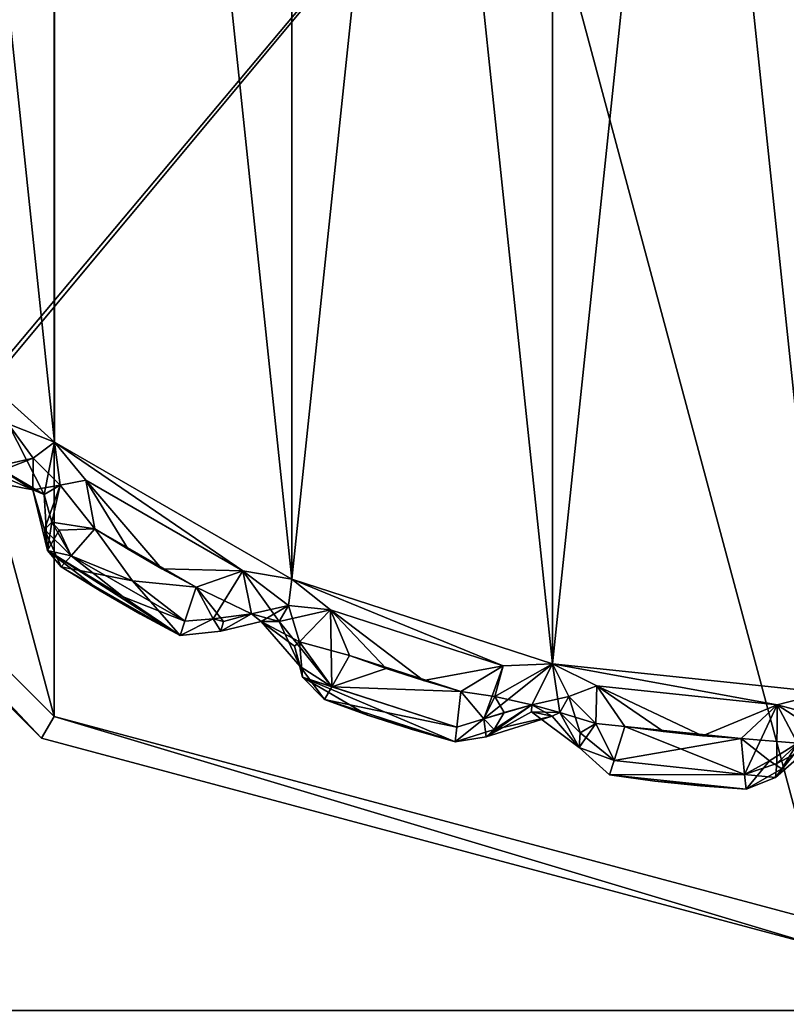
# Model space of a CAD drawing. Extents: x 0 to 74.5, y -27 to 0.
# Drawn here: x 72.7 to 73, y -26.1 to -25.8 of the extents above; entities that cross this region are included whole.
import ezdxf

# ---------------------------------------------------------------- set-up
doc = ezdxf.new("R2010")
doc.units = 0
doc.header["$LTSCALE"] = 2
for name, color, linetype in [('AFUCH-3-ARFB', 5, 'Continuous'), ('AFUCH-3-GDPL', 19, 'Continuous'), ('AFUCH-3-GDPL2', 19, 'Continuous'), ('AFUCH-3-LGPT', 4, 'Continuous')]:
    doc.layers.add(name, color=color, linetype=linetype)

msp = doc.modelspace()

# ---------------------------------------------------------------- meshes
at = {"layer": 'AFUCH-3-ARFB'}
mesh = msp.add_polyface(dxfattribs=at)
corners = [(71.00022, -0.00002, 8.0053), (71.00022, -0.00002, 25.50531), (74.50022, -0.00002, 8.0053), (74.50022, -0.00002, 25.50531), (71.00022, -27.00003, 8.0053), (74.50022, -27.00003, 8.0053), (71.00022, -27.00003, 25.50531), (74.50022, -27.00003, 25.50531)]
mesh.append_faces([[corners[k] for k in face] for face in [(0, 1, 2, 2), (4, 0, 5, 5), (6, 4, 7, 7), (1, 6, 3, 3), (6, 1, 4, 4), (3, 7, 2, 2)]], dxfattribs={"vtx1": -1})
mesh.append_faces([[corners[k] for k in face] for face in [(1, 3, 2, 2), (0, 2, 5, 5), (4, 5, 7, 7), (6, 7, 3, 3), (1, 0, 4, 4), (7, 5, 2, 2)]], dxfattribs={"vtx3": -1})
at = {"layer": 'AFUCH-3-GDPL'}
mesh = msp.add_polyface(dxfattribs=at)
corners = [(72.22522, -26.15003, 0.22355), (72.24197, -24.85003, 0.16105), (72.24197, -26.15003, 0.16105), (72.22522, -24.85003, 0.22355), (72.35022, -26.15003, 0.09855), (72.35022, -24.85003, 0.09855), (73.65022, -26.15003, 0.09855), (73.65022, -24.85003, 0.09855), (72.28772, -26.15003, 0.11529), (72.28772, -24.85003, 0.11529), (72.30603, -24.80584, 0.11529), (72.35022, -24.78753, 0.11529), (72.23973, -24.82793, 0.16942), (72.28772, -24.74178, 0.22355), (72.35022, -24.72503, 0.22355), (72.32812, -24.73955, 0.16942), (72.27367, -24.77348, 0.16105), (72.24197, -24.78753, 0.22355), (72.35022, -24.74178, 0.16105), (73.65022, -24.78753, 0.11529), (73.65022, -24.74178, 0.16105), (73.65022, -24.72503, 0.22355), (73.69441, -24.80584, 0.11529), (73.71272, -24.85003, 0.11529), (73.67232, -24.73955, 0.16942), (73.75847, -24.78753, 0.22355), (73.77522, -24.85003, 0.22355), (73.76071, -24.82793, 0.16942), (73.72677, -24.77348, 0.16105), (73.71272, -24.74178, 0.22355), (73.75847, -24.85003, 0.16105), (73.77522, -26.15003, 0.22355), (73.75847, -26.15003, 0.16105), (73.71272, -26.15003, 0.11529), (73.77522, -24.85003, 0.42855), (73.77522, -26.15003, 0.42855), (73.65022, -24.72503, 0.42855), (73.71272, -24.74178, 0.42855), (73.75847, -24.78753, 0.42855), (72.35022, -24.72503, 0.42855), (72.35022, -26.27503, 0.42855), (72.28772, -24.74178, 0.42855), (72.22522, -24.85003, 0.42855), (72.24197, -24.78753, 0.42855), (72.22522, -26.15003, 0.42855), (72.24197, -26.21253, 0.42855), (72.28772, -26.25829, 0.42855), (73.65022, -26.27503, 0.42855), (73.71272, -26.25829, 0.42855), (73.75847, -26.21253, 0.42855), (73.75847, -26.21253, 0.22355), (73.71272, -26.25829, 0.22355), (73.65022, -26.27503, 0.22355), (73.70435, -26.26052, 0.20145), (73.71272, -26.22658, 0.147), (73.75847, -26.19423, 0.17935), (73.65022, -26.21253, 0.11529), (73.65022, -26.25829, 0.16105), (73.70435, -26.17213, 0.11306), (72.35022, -26.27503, 0.22355), (72.35022, -26.25829, 0.16105), (72.35022, -26.21253, 0.11529), (72.28772, -26.25829, 0.22355), (72.24197, -26.21253, 0.22355), (72.32812, -26.26052, 0.16942), (72.27367, -26.22658, 0.16105), (72.30603, -26.19423, 0.11529), (72.23973, -26.17213, 0.16942)]
mesh.append_faces([[corners[k] for k in face] for face in [(5, 10, 11, 11), (5, 9, 10, 10), (13, 14, 15, 15), (13, 15, 16, 16), (13, 16, 17, 17), (3, 17, 12, 12), (12, 17, 16, 16), (12, 16, 1, 1), (11, 10, 15, 15), (11, 15, 18, 18), (10, 16, 15, 15), (7, 22, 23, 23), (7, 19, 22, 22), (25, 26, 27, 27), (25, 27, 28, 28), (25, 28, 29, 29), (21, 29, 24, 24), (24, 29, 28, 28), (24, 28, 20, 20), (23, 22, 27, 27), (23, 27, 30, 30), (22, 28, 27, 27), (51, 53, 54, 54), (56, 54, 57, 57), (54, 56, 58, 58), (54, 58, 55, 55), (56, 6, 58, 58), (31, 55, 32, 32), (31, 50, 55, 55), (52, 57, 53, 53), (32, 55, 58, 58), (32, 58, 33, 33), (57, 54, 53, 53), (60, 64, 65, 65), (63, 65, 62, 62), (65, 63, 67, 67), (65, 67, 66, 66), (63, 0, 67, 67), (4, 66, 8, 8), (4, 61, 66, 66), (59, 62, 64, 64), (8, 66, 67, 67), (8, 67, 2, 2), (62, 65, 64, 64)]])
mesh.append_faces([[corners[k] for k in face] for face in [(5, 8, 9, 9), (2, 9, 8, 8), (14, 18, 15, 15), (10, 1, 16, 16), (7, 11, 19, 19), (18, 19, 11, 11), (26, 30, 27, 27), (22, 20, 28, 28), (33, 30, 32, 32), (21, 37, 29, 29), (34, 25, 38, 38), (38, 29, 37, 37), (31, 49, 50, 50), (47, 51, 48, 48), (48, 50, 49, 49), (51, 52, 53, 53), (51, 55, 50, 50), (6, 33, 58, 58), (52, 60, 57, 57), (4, 56, 61, 61), (61, 57, 60, 60), (59, 46, 62, 62), (44, 63, 45, 45), (45, 62, 46, 46), (60, 59, 64, 64), (60, 66, 61, 61), (0, 2, 67, 67), (3, 43, 17, 17), (39, 13, 41, 41), (41, 17, 43, 43)]], dxfattribs={"vtx0": -1})
mesh.append_faces([[corners[k] for k in face] for face in [(39, 40, 36, 36), (41, 42, 39, 39), (48, 35, 47, 47), (59, 60, 52, 52)]], dxfattribs={"vtx0": -1, "vtx1": -1})
mesh.append_faces([[corners[k] for k in face] for face in [(47, 34, 36, 36), (40, 39, 44, 44)]], dxfattribs={"vtx0": -1, "vtx1": -1, "vtx3": -1})
mesh.append_faces([[corners[k] for k in face] for face in [(0, 1, 2, 2), (14, 20, 18, 18), (26, 32, 30, 30), (6, 23, 33, 33)]], dxfattribs={"vtx0": -1, "vtx3": -1})
mesh.append_faces([[corners[k] for k in face] for face in [(4, 5, 6, 6), (4, 8, 5, 5), (1, 9, 2, 2), (9, 1, 10, 10), (5, 11, 7, 7), (20, 19, 18, 18), (19, 20, 22, 22), (31, 32, 26, 26), (23, 30, 33, 33), (34, 35, 26, 26), (36, 37, 21, 21), (25, 29, 38, 38), (38, 37, 34, 34), (45, 46, 44, 44), (35, 49, 31, 31), (51, 50, 48, 48), (56, 57, 61, 61), (47, 40, 52, 52), (40, 46, 59, 59), (63, 62, 45, 45), (3, 0, 42, 42), (42, 43, 3, 3), (13, 17, 41, 41), (21, 14, 36, 36)]], dxfattribs={"vtx1": -1})
mesh.append_faces([[corners[k] for k in face] for face in [(0, 3, 1, 1), (14, 21, 20, 20), (37, 36, 34, 34), (42, 44, 39, 39), (46, 40, 44, 44), (40, 47, 36, 36), (35, 34, 47, 47), (47, 52, 51, 51)]], dxfattribs={"vtx1": -1, "vtx3": -1})
mesh.append_faces([[corners[k] for k in face] for face in [(5, 7, 6, 6), (3, 12, 1, 1), (21, 24, 20, 20), (6, 7, 23, 23), (35, 31, 26, 26), (34, 26, 25, 25), (41, 43, 42, 42), (48, 49, 35, 35), (51, 54, 55, 55), (4, 6, 56, 56), (40, 59, 52, 52), (44, 0, 63, 63), (60, 65, 66, 66), (0, 44, 42, 42), (39, 14, 13, 13), (14, 39, 36, 36)]], dxfattribs={"vtx3": -1})
mesh = msp.add_polyface(dxfattribs=at)
corners = [(73.53283, -25.19253, 0.3173), (73.53283, -25.80753, 0.3173), (73.30772, -24.96743, 0.3173), (73.61522, -25.50003, 0.3173), (73.00022, -24.88503, 0.3173), (73.00022, -26.11503, 0.3173), (72.69272, -24.96743, 0.3173), (73.30772, -26.03264, 0.3173), (72.38522, -25.50003, 0.3173), (72.46761, -25.19253, 0.3173), (72.46761, -25.80753, 0.3173), (72.69272, -26.03264, 0.3173), (73.54149, -25.81253, 0.3073), (73.62522, -25.50003, 0.3073), (73.00022, -26.12503, 0.3073), (73.31272, -26.0413, 0.3073), (72.45895, -25.81253, 0.3073), (72.68772, -26.0413, 0.3073), (72.45895, -25.18753, 0.3073), (72.37522, -25.50003, 0.3073), (73.00022, -24.87503, 0.3073), (72.68772, -24.95877, 0.3073), (73.54149, -25.18753, 0.3073), (73.31272, -24.95877, 0.3073), (73.54149, -25.81253, 0.09855), (73.62522, -25.50003, 0.09855), (73.00022, -26.12503, 0.09855), (73.31272, -26.0413, 0.09855), (72.45895, -25.81253, 0.09855), (72.68772, -26.0413, 0.09855), (72.45895, -25.18753, 0.09855), (72.37522, -25.50003, 0.09855), (73.00022, -24.87503, 0.09855), (72.68772, -24.95877, 0.09855), (73.54149, -25.18753, 0.09855), (73.31272, -24.95877, 0.09855)]
mesh.append_faces([[corners[k] for k in face] for face in [(24, 13, 25, 25), (13, 24, 12, 12), (26, 15, 27, 27), (15, 26, 14, 14), (28, 17, 29, 29), (17, 28, 16, 16), (30, 19, 31, 31), (19, 30, 18, 18), (32, 21, 33, 33), (21, 32, 20, 20), (34, 23, 35, 35), (23, 34, 22, 22), (25, 22, 34, 34), (35, 20, 32, 32), (33, 18, 30, 30), (31, 16, 28, 28), (29, 14, 26, 26), (27, 12, 24, 24)]], dxfattribs={"vtx0": -1})
mesh.append_faces([[corners[k] for k in face] for face in [(0, 1, 2, 2), (4, 5, 6, 6), (5, 4, 7, 7), (2, 7, 4, 4), (10, 9, 11, 11), (6, 11, 9, 9)]], dxfattribs={"vtx0": -1, "vtx1": -1})
mesh.append_faces([[corners[k] for k in face] for face in [(8, 9, 10, 10), (12, 1, 13, 13), (1, 12, 7, 7), (14, 5, 15, 15), (5, 14, 11, 11), (16, 10, 17, 17), (10, 16, 8, 8), (18, 9, 19, 19), (9, 18, 6, 6), (20, 4, 21, 21), (4, 20, 2, 2), (22, 0, 23, 23), (0, 22, 3, 3), (23, 2, 20, 20), (13, 3, 22, 22), (15, 7, 12, 12), (17, 11, 14, 14), (19, 8, 16, 16), (21, 6, 18, 18), (13, 22, 25, 25), (23, 20, 35, 35), (21, 18, 33, 33), (19, 16, 31, 31), (17, 14, 29, 29), (15, 12, 27, 27)]], dxfattribs={"vtx1": -1})
mesh.append_faces([[corners[k] for k in face] for face in [(1, 7, 2, 2), (5, 11, 6, 6)]], dxfattribs={"vtx1": -1, "vtx3": -1})
mesh.append_faces([[corners[k] for k in face] for face in [(0, 3, 1, 1), (1, 3, 13, 13), (5, 7, 15, 15), (10, 11, 17, 17), (9, 8, 19, 19), (4, 6, 21, 21), (0, 2, 23, 23)]], dxfattribs={"vtx3": -1})
at = {"layer": 'AFUCH-3-GDPL2'}
mesh = msp.add_polyface(dxfattribs=at)
corners = [(72.59512, -25.16097, 0.3173), (72.54729, -25.23853, 0.3173), (72.61155, -25.15008, 0.3173), (72.57546, -25.16257, 0.3173), (72.56595, -25.17489, 0.3173), (72.55257, -25.21953, 0.3173), (73.00022, -26.02303, 0.3173), (73.00022, -24.97703, 0.3173), (72.89148, -24.98846, 0.3173), (72.7875, -25.97782, 0.3173), (72.89148, -26.0116, 0.3173), (72.7875, -25.02225, 0.3173), (72.69281, -25.07692, 0.3173), (72.69281, -25.92315, 0.3173), (72.57546, -25.16257, 0.0053), (72.59512, -25.16097, 0.0053), (72.56595, -25.17489, 0.0053), (72.61155, -25.15008, 0.0053), (72.54729, -25.23853, 0.0053), (72.7875, -25.97782, 0.0053), (72.69281, -25.07692, 0.0053), (72.7875, -25.02225, 0.0053), (73.00022, -24.97703, 0.0053), (72.89148, -26.0116, 0.0053), (72.89148, -24.98846, 0.0053), (72.61155, -25.84999, 0.0053), (72.55257, -25.21953, 0.0053), (72.59695, -25.14919, 0.31462), (72.60775, -25.1384, 0.31462), (72.62067, -25.13259, 0.3173), (72.59352, -25.13953, 0.2973), (72.57727, -25.14251, 0.2973), (72.5822, -25.14583, 0.3073), (72.56576, -25.15203, 0.31143), (72.56179, -25.14763, 0.2973), (72.57727, -25.14251, 0.0253), (72.56179, -25.14763, 0.0253), (72.56575, -25.15203, 0.01117), (72.57645, -25.14833, 0.01117), (72.60775, -25.1384, 0.00798), (72.59695, -25.14919, 0.00798), (72.59329, -25.14285, 0.0153), (72.5822, -25.14583, 0.0153), (72.59352, -25.13953, 0.0253)]
mesh.append_faces([[corners[k] for k in face] for face in [(2, 27, 0, 0), (27, 2, 28, 28), (27, 3, 0, 0), (29, 28, 2, 2), (28, 30, 27, 27), (31, 32, 30, 30), (30, 32, 27, 27), (27, 32, 3, 3), (3, 32, 33, 33), (33, 32, 31, 31), (33, 31, 34, 34), (36, 35, 37, 37), (14, 37, 38, 38), (38, 37, 35, 35), (39, 17, 40, 40), (39, 40, 41, 41), (38, 35, 14, 14), (14, 35, 42, 42), (14, 42, 40, 40), (14, 40, 15, 15), (43, 41, 35, 35), (41, 40, 42, 42), (41, 42, 35, 35), (15, 40, 17, 17)]])
mesh.append_faces([[corners[k] for k in face] for face in [(0, 1, 2, 2), (3, 4, 0, 0)]], dxfattribs={"vtx0": -1, "vtx1": -1})
mesh.append_faces([[corners[k] for k in face] for face in [(0, 4, 5, 5), (6, 7, 8, 8), (9, 10, 8, 8), (9, 8, 11, 11), (9, 11, 12, 12), (2, 13, 12, 12), (19, 20, 21, 21), (22, 23, 24, 24), (21, 24, 23, 23), (17, 20, 25, 25), (15, 26, 16, 16)]], dxfattribs={"vtx0": -1, "vtx1": -1, "vtx3": -1})
mesh.append_faces([[corners[k] for k in face] for face in [(31, 35, 34, 34), (36, 34, 35, 35)]], dxfattribs={"vtx1": -1})
mesh.append_faces([[corners[k] for k in face] for face in [(14, 15, 16, 16), (15, 17, 18, 18)]], dxfattribs={"vtx1": -1, "vtx3": -1})
mesh = msp.add_polyface(dxfattribs=at)
corners = [(72.63067, -25.92411, 0.0253), (72.63067, -25.92411, 0.2973), (72.61709, -25.91188, 0.0253), (72.62067, -25.86748, 0.3173), (72.67446, -25.91591, 0.3173), (72.61156, -25.84999, 0.3173), (72.6202, -25.88719, 0.3173), (72.63147, -25.89794, 0.3173), (72.64304, -25.90836, 0.3173), (72.6549, -25.91844, 0.3173), (72.69281, -25.92315, 0.3173), (72.61155, -25.15008, 0.3173), (73.00022, -26.02303, 0.3173), (72.89148, -24.98846, 0.3173), (72.89148, -26.0116, 0.3173), (72.7875, -25.97782, 0.3173), (72.69281, -25.07692, 0.3173), (72.67446, -25.91591, 0.0053), (72.61155, -25.84999, 0.0053), (72.69281, -25.92315, 0.0053), (72.6549, -25.91844, 0.0053), (72.64304, -25.90836, 0.0053), (72.62067, -25.86748, 0.0053), (72.6202, -25.88719, 0.0053), (72.63147, -25.89794, 0.0053), (72.7875, -25.97782, 0.0053), (72.69281, -25.07692, 0.0053), (72.7875, -25.02225, 0.0053), (72.89148, -26.0116, 0.0053), (73.00022, -24.97703, 0.0053), (73.00022, -26.02303, 0.0053), (72.61709, -25.91188, 0.2973), (72.64759, -25.93077, 0.01118), (72.60871, -25.89574, 0.01117), (72.64464, -25.93589, 0.0253), (72.60392, -25.89922, 0.0253), (72.6476, -25.93076, 0.31143), (72.60392, -25.89922, 0.2973), (72.64464, -25.93589, 0.2973), (72.68434, -25.92956, 0.31462), (72.65883, -25.93215, 0.31143), (72.66959, -25.93292, 0.3073), (72.6888, -25.94401, 0.0153), (72.65884, -25.93217, 0.01118), (72.66959, -25.93292, 0.0153)]
mesh.append_faces([[corners[k] for k in face] for face in [(9, 8, 36, 36), (36, 8, 6, 6), (36, 6, 37, 37), (37, 38, 36, 36), (4, 39, 10, 10), (40, 41, 4, 4), (40, 4, 9, 9), (19, 42, 17, 17), (20, 17, 43, 43), (44, 43, 17, 17)]])
mesh.append_faces([[corners[k] for k in face] for face in [(23, 32, 33, 33), (34, 2, 35, 35)]], dxfattribs={"vtx0": -1})
mesh.append_faces([[corners[k] for k in face] for face in [(3, 4, 5, 5), (6, 7, 3, 3), (17, 18, 19, 19), (20, 21, 17, 17), (23, 24, 20, 20)]], dxfattribs={"vtx0": -1, "vtx1": -1})
mesh.append_faces([[corners[k] for k in face] for face in [(7, 8, 3, 3), (5, 10, 11, 11), (12, 13, 14, 14), (15, 16, 10, 10), (4, 3, 8, 8), (17, 21, 22, 22), (25, 19, 26, 26), (25, 27, 28, 28), (29, 30, 28, 28), (18, 26, 19, 19), (24, 22, 21, 21), (21, 20, 24, 24)]], dxfattribs={"vtx0": -1, "vtx1": -1, "vtx3": -1})
mesh.append_faces([[corners[k] for k in face] for face in [(17, 22, 18, 18), (7, 6, 8, 8)]], dxfattribs={"vtx0": -1, "vtx3": -1})
mesh.append_faces([[corners[k] for k in face] for face in [(0, 1, 2, 2), (9, 4, 8, 8), (0, 2, 34, 34), (37, 31, 38, 38), (1, 38, 31, 31)]], dxfattribs={"vtx1": -1})
mesh.append_faces([[corners[k] for k in face] for face in [(4, 10, 5, 5), (23, 22, 24, 24)]], dxfattribs={"vtx1": -1, "vtx3": -1})
mesh.append_faces([[corners[k] for k in face] for face in [(1, 31, 2, 2), (23, 20, 32, 32), (32, 34, 35, 35)]], dxfattribs={"vtx3": -1})
mesh = msp.add_polyface(dxfattribs=at)
corners = [(72.64464, -25.93589, 0.0253), (72.64464, -25.93589, 0.2973), (72.63067, -25.92411, 0.0253), (72.63067, -25.92411, 0.2973), (72.70536, -25.93836, 0.3173), (72.76805, -25.97455, 0.3173), (72.69281, -25.92315, 0.3173), (72.709, -25.95774, 0.3173), (72.72226, -25.96591, 0.3173), (72.7875, -25.97782, 0.3173), (72.76805, -25.97455, 0.0053), (72.70536, -25.93836, 0.0053), (72.69281, -25.92315, 0.0053), (72.66085, -25.93767, 0.0253), (72.65884, -25.93217, 0.01118), (72.6549, -25.91844, 0.0053), (72.64759, -25.93077, 0.01118), (72.65677, -25.93903, 0.2973), (72.6549, -25.91844, 0.3173), (72.6476, -25.93076, 0.31143), (72.65883, -25.93215, 0.31143), (72.69514, -25.94035, 0.31462), (72.68434, -25.92956, 0.31462), (72.66959, -25.93292, 0.3073), (72.66905, -25.93561, 0.2973), (72.6842, -25.94219, 0.2973), (72.68887, -25.95803, 0.2973), (72.69177, -25.9551, 0.3073), (72.67446, -25.91591, 0.3173), (72.69514, -25.94035, 0.00798), (72.6888, -25.94401, 0.0153), (72.709, -25.95774, 0.0053), (72.66959, -25.93292, 0.0153), (72.6842, -25.94219, 0.0253), (72.67446, -25.91591, 0.0053), (72.69177, -25.9551, 0.0153), (72.69003, -25.96645, 0.0253)]
mesh.append_faces([[corners[k] for k in face] for face in [(13, 0, 14, 14), (15, 14, 16, 16), (16, 14, 0, 0), (13, 1, 0, 0), (1, 13, 17, 17), (18, 19, 20, 20), (20, 19, 1, 1), (20, 1, 17, 17), (6, 21, 4, 4), (21, 6, 22, 22), (21, 7, 4, 4), (17, 23, 20, 20), (17, 24, 23, 23), (25, 22, 24, 24), (22, 25, 21, 21), (26, 27, 21, 21), (26, 21, 25, 25), (21, 27, 7, 7), (22, 23, 24, 24), (22, 28, 23, 23), (12, 29, 30, 30), (11, 31, 29, 29), (11, 29, 12, 12), (13, 32, 33, 33), (13, 14, 32, 32), (33, 32, 30, 30), (32, 34, 30, 30), (30, 29, 35, 35), (29, 31, 35, 35), (17, 13, 24, 24), (36, 26, 33, 33), (26, 25, 33, 33), (25, 24, 33, 33), (33, 24, 13, 13)]])
mesh.append_faces([[corners[k] for k in face] for face in [(4, 5, 6, 6), (7, 8, 4, 4)]], dxfattribs={"vtx0": -1, "vtx1": -1})
mesh.append_faces([[corners[k] for k in face] for face in [(10, 11, 12, 12)]], dxfattribs={"vtx0": -1, "vtx3": -1})
mesh.append_faces([[corners[k] for k in face] for face in [(0, 1, 2, 2)]], dxfattribs={"vtx1": -1})
mesh.append_faces([[corners[k] for k in face] for face in [(5, 9, 6, 6)]], dxfattribs={"vtx1": -1, "vtx3": -1})
mesh.append_faces([[corners[k] for k in face] for face in [(1, 3, 2, 2)]], dxfattribs={"vtx3": -1})
mesh = msp.add_polyface(dxfattribs=at)
corners = [(72.74303, -26.00029, 0.0253), (72.74303, -26.00029, 0.2973), (72.72692, -25.99168, 0.0253), (72.74944, -25.98109, 0.3173), (72.76805, -25.97455, 0.3173), (72.73574, -25.97369, 0.3173), (72.80294, -25.99008, 0.3173), (72.87178, -26.01245, 0.3173), (72.7875, -25.97782, 0.3173), (72.89148, -26.0116, 0.3173), (72.87178, -26.01245, 0.0053), (72.80294, -25.99008, 0.0053), (72.7875, -25.97782, 0.0053), (72.76805, -25.97455, 0.0053), (72.69281, -25.92315, 0.0053), (72.74944, -25.98109, 0.0053), (72.73574, -25.97369, 0.0053), (72.74486, -25.99467, 0.01118), (72.72397, -25.97851, 0.00798), (72.72031, -25.98485, 0.0153), (72.72226, -25.96591, 0.0053), (72.75926, -25.99867, 0.0253), (72.75614, -25.9937, 0.01118), (72.74486, -25.99466, 0.31143), (72.75614, -25.99369, 0.31143), (72.72397, -25.97851, 0.31462), (72.78618, -25.98835, 0.31462), (72.77143, -25.99172, 0.3073), (72.77531, -25.99479, 0.2973), (72.75926, -25.99867, 0.2973), (72.79064, -26.00281, 0.3073), (72.78618, -25.98835, 0.00798), (72.78252, -25.99469, 0.0153), (72.77143, -25.99172, 0.0153), (72.77531, -25.99479, 0.0253), (72.76034, -25.99469, 0.0153), (72.78858, -26.00462, 0.2973)]
mesh.append_faces([[corners[k] for k in face] for face in [(15, 17, 18, 18), (0, 19, 17, 17), (21, 0, 22, 22), (15, 22, 17, 17), (17, 22, 0, 0), (3, 23, 24, 24), (24, 23, 1, 1), (3, 25, 23, 23), (8, 26, 6, 6), (26, 8, 4, 4), (26, 4, 27, 27), (27, 28, 26, 26), (28, 30, 26, 26), (26, 30, 6, 6), (27, 4, 24, 24), (4, 3, 24, 24), (13, 12, 31, 31), (13, 31, 32, 32), (13, 32, 33, 33), (13, 33, 15, 15), (11, 31, 12, 12), (32, 34, 33, 33), (21, 35, 33, 33), (21, 33, 34, 34), (21, 22, 35, 35), (22, 15, 35, 35), (33, 35, 15, 15), (31, 11, 32, 32), (36, 28, 34, 34)]])
mesh.append_faces([[corners[k] for k in face] for face in [(34, 29, 21, 21)]], dxfattribs={"vtx0": -1})
mesh.append_faces([[corners[k] for k in face] for face in [(6, 7, 8, 8), (13, 14, 12, 12), (15, 16, 13, 13)]], dxfattribs={"vtx0": -1, "vtx1": -1})
mesh.append_faces([[corners[k] for k in face] for face in [(15, 20, 16, 16)]], dxfattribs={"vtx0": -1, "vtx1": -1, "vtx3": -1})
mesh.append_faces([[corners[k] for k in face] for face in [(10, 11, 12, 12)]], dxfattribs={"vtx0": -1, "vtx3": -1})
mesh.append_faces([[corners[k] for k in face] for face in [(0, 1, 2, 2), (28, 27, 29, 29), (28, 29, 34, 34)]], dxfattribs={"vtx1": -1})
mesh.append_faces([[corners[k] for k in face] for face in [(3, 4, 5, 5), (7, 9, 8, 8)]], dxfattribs={"vtx1": -1, "vtx3": -1})
mesh.append_faces([[corners[k] for k in face] for face in [(27, 24, 29, 29)]], dxfattribs={"vtx3": -1})
mesh = msp.add_polyface(dxfattribs=at)
corners = [(72.74303, -26.00029, 0.2973), (72.72692, -25.99168, 0.2973), (72.72692, -25.99168, 0.0253), (72.72226, -25.96591, 0.3173), (72.73574, -25.97369, 0.3173), (72.70536, -25.93836, 0.3173), (72.76805, -25.97455, 0.3173), (72.76805, -25.97455, 0.0053), (72.73574, -25.97369, 0.0053), (72.70536, -25.93836, 0.0053), (72.709, -25.95774, 0.0053), (72.72226, -25.96591, 0.0053), (72.709, -25.95774, 0.3173), (72.69177, -25.9551, 0.3073), (72.69954, -25.96849, 0.31143), (72.68887, -25.95803, 0.2973), (72.69558, -25.97289, 0.2973), (72.69003, -25.96645, 0.0253), (72.71109, -25.98254, 0.2973), (72.71109, -25.98254, 0.0253), (72.69954, -25.96849, 0.01116), (72.69474, -25.95824, 0.01116), (72.74944, -25.98109, 0.0053), (72.72397, -25.97851, 0.00798), (72.74303, -26.00029, 0.0253), (72.72031, -25.98485, 0.0153), (72.74486, -25.99467, 0.01118), (72.74944, -25.98109, 0.3173), (72.72397, -25.97851, 0.31462), (72.74486, -25.99466, 0.31143), (72.69177, -25.9551, 0.0153), (72.6842, -25.94219, 0.0253), (72.6888, -25.94401, 0.0153)]
mesh.append_faces([[corners[k] for k in face] for face in [(12, 13, 14, 14), (15, 17, 16, 16), (16, 17, 18, 18), (17, 19, 18, 18), (10, 20, 21, 21), (21, 20, 17, 17), (10, 22, 23, 23), (10, 23, 20, 20), (20, 25, 17, 17), (23, 26, 20, 20), (25, 20, 26, 26), (25, 24, 17, 17), (27, 12, 28, 28), (12, 14, 28, 28), (16, 28, 14, 14), (16, 0, 28, 28), (0, 29, 28, 28), (17, 30, 21, 21), (31, 32, 17, 17), (32, 30, 17, 17), (21, 30, 10, 10)]])
mesh.append_faces([[corners[k] for k in face] for face in [(14, 15, 16, 16), (0, 18, 1, 1)]], dxfattribs={"vtx0": -1})
mesh.append_faces([[corners[k] for k in face] for face in [(10, 11, 22, 22), (27, 4, 12, 12)]], dxfattribs={"vtx0": -1, "vtx1": -1})
mesh.append_faces([[corners[k] for k in face] for face in [(3, 4, 5, 5), (4, 6, 5, 5), (7, 8, 9, 9), (11, 9, 8, 8), (3, 12, 4, 4)]], dxfattribs={"vtx0": -1, "vtx1": -1, "vtx3": -1})
mesh.append_faces([[corners[k] for k in face] for face in [(1, 18, 2, 2), (2, 19, 24, 24), (16, 18, 0, 0), (28, 14, 29, 29), (28, 29, 14, 14)]], dxfattribs={"vtx1": -1})
mesh.append_faces([[corners[k] for k in face] for face in [(10, 9, 11, 11)]], dxfattribs={"vtx1": -1, "vtx3": -1})
mesh.append_faces([[corners[k] for k in face] for face in [(0, 1, 2, 2), (14, 13, 15, 15), (18, 19, 2, 2), (19, 17, 24, 24)]], dxfattribs={"vtx3": -1})
mesh = msp.add_polyface(dxfattribs=at)
corners = [(72.85266, -26.04283, 0.0253), (72.85266, -26.04283, 0.2973), (72.83511, -26.03775, 0.0253), (72.85494, -26.02272, 0.3173), (72.87178, -26.01245, 0.3173), (72.84, -26.01833, 0.3173), (72.87178, -26.01245, 0.0053), (72.7875, -25.97782, 0.0053), (72.89148, -26.0116, 0.0053), (72.85494, -26.02272, 0.0053), (72.84, -26.01833, 0.0053), (72.80351, -26.02077, 0.01117), (72.85328, -26.03695, 0.01118), (72.81773, -26.03211, 0.0253), (72.86819, -26.03787, 0.0253), (72.86502, -26.04077, 0.0253), (72.86411, -26.03366, 0.01118), (72.86502, -26.04077, 0.2973), (72.85328, -26.03694, 0.31143), (72.86411, -26.03365, 0.31143), (72.80351, -26.02077, 0.31143), (72.89802, -26.02469, 0.31462), (72.89148, -26.0116, 0.3173), (72.88327, -26.02806, 0.3073), (72.89436, -26.03103, 0.3073), (72.88309, -26.03074, 0.2973), (72.90207, -26.04507, 0.2973), (72.89436, -26.03103, 0.0153), (72.88327, -26.02806, 0.0153), (72.86852, -26.02469, 0.00798), (72.89136, -26.0325, 0.0253), (72.87218, -26.03103, 0.0153)]
mesh.append_faces([[corners[k] for k in face] for face in [(11, 9, 12, 12), (14, 15, 0, 0), (14, 0, 16, 16), (12, 16, 0, 0), (14, 17, 15, 15), (3, 18, 19, 19), (19, 18, 1, 1), (19, 1, 17, 17), (21, 22, 23, 23), (21, 23, 24, 24), (4, 3, 19, 19), (4, 19, 22, 22), (25, 23, 17, 17), (23, 25, 24, 24), (26, 24, 25, 25), (23, 22, 19, 19), (23, 19, 17, 17), (8, 27, 28, 28), (8, 28, 29, 29), (8, 29, 6, 6), (27, 30, 28, 28), (14, 31, 28, 28), (14, 28, 30, 30), (14, 16, 31, 31), (16, 29, 31, 31), (28, 31, 29, 29), (9, 6, 29, 29), (26, 25, 30, 30), (25, 17, 30, 30), (30, 17, 14, 14)]])
mesh.append_faces([[corners[k] for k in face] for face in [(9, 16, 12, 12), (15, 1, 0, 0), (1, 15, 17, 17), (3, 20, 18, 18)]], dxfattribs={"vtx0": -1})
mesh.append_faces([[corners[k] for k in face] for face in [(6, 7, 8, 8), (9, 10, 6, 6)]], dxfattribs={"vtx0": -1, "vtx1": -1})
mesh.append_faces([[corners[k] for k in face] for face in [(0, 1, 2, 2), (2, 13, 0, 0)]], dxfattribs={"vtx1": -1})
mesh.append_faces([[corners[k] for k in face] for face in [(3, 4, 5, 5)]], dxfattribs={"vtx1": -1, "vtx3": -1})
mesh.append_faces([[corners[k] for k in face] for face in [(9, 29, 16, 16)]], dxfattribs={"vtx3": -1})
mesh = msp.add_polyface(dxfattribs=at)
corners = [(72.83511, -26.03775, 0.0253), (72.83511, -26.03775, 0.2973), (72.81773, -26.03211, 0.0253), (72.85266, -26.04283, 0.2973), (72.81053, -26.00829, 0.3173), (72.82519, -26.01352, 0.3173), (72.80294, -25.99008, 0.3173), (72.84, -26.01833, 0.3173), (72.87178, -26.01245, 0.3173), (72.87178, -26.01245, 0.0053), (72.84, -26.01833, 0.0053), (72.80294, -25.99008, 0.0053), (72.81053, -26.00829, 0.0053), (72.82519, -26.01352, 0.0053), (72.75926, -25.99867, 0.0253), (72.74303, -26.00029, 0.2973), (72.74303, -26.00029, 0.0253), (72.75926, -25.99867, 0.2973), (72.75614, -25.99369, 0.31143), (72.78858, -26.00462, 0.2973), (72.79064, -26.00281, 0.3073), (72.77531, -25.99479, 0.2973), (72.79176, -26.01696, 0.2973), (72.80351, -26.02077, 0.31143), (72.7909, -26.01276, 0.0253), (72.80055, -26.0259, 0.0253), (72.81773, -26.03211, 0.2973), (72.80351, -26.02077, 0.01117), (72.85494, -26.02272, 0.0053), (72.85328, -26.03695, 0.01118), (72.85266, -26.04283, 0.0253), (72.85494, -26.02272, 0.3173), (72.85328, -26.03694, 0.31143), (72.78252, -25.99469, 0.0153), (72.77531, -25.99479, 0.0253)]
mesh.append_faces([[corners[k] for k in face] for face in [(18, 15, 17, 17), (19, 20, 21, 21), (4, 6, 20, 20), (19, 22, 20, 20), (4, 20, 23, 23), (23, 20, 22, 22), (19, 24, 22, 22), (25, 22, 24, 24), (22, 25, 26, 26), (2, 26, 25, 25), (12, 13, 27, 27), (27, 13, 28, 28), (23, 22, 32, 32), (22, 3, 32, 32), (27, 33, 11, 11), (27, 11, 12, 12), (24, 34, 33, 33), (24, 19, 34, 34)]])
mesh.append_faces([[corners[k] for k in face] for face in [(14, 15, 16, 16), (30, 2, 25, 25)]], dxfattribs={"vtx0": -1})
mesh.append_faces([[corners[k] for k in face] for face in [(4, 5, 6, 6), (31, 7, 4, 4)]], dxfattribs={"vtx0": -1, "vtx1": -1})
mesh.append_faces([[corners[k] for k in face] for face in [(5, 7, 6, 6), (7, 8, 6, 6), (9, 10, 11, 11), (13, 11, 10, 10), (5, 4, 7, 7)]], dxfattribs={"vtx0": -1, "vtx1": -1, "vtx3": -1})
mesh.append_faces([[corners[k] for k in face] for face in [(10, 28, 13, 13)]], dxfattribs={"vtx0": -1, "vtx3": -1})
mesh.append_faces([[corners[k] for k in face] for face in [(0, 1, 2, 2), (12, 11, 13, 13), (17, 15, 14, 14), (25, 24, 27, 27), (27, 29, 25, 25), (22, 26, 3, 3), (1, 3, 26, 26)]], dxfattribs={"vtx1": -1})
mesh.append_faces([[corners[k] for k in face] for face in [(3, 1, 0, 0), (1, 26, 2, 2), (29, 30, 25, 25), (31, 4, 23, 23), (24, 33, 27, 27)]], dxfattribs={"vtx3": -1})
mesh = msp.add_polyface(dxfattribs=at)
corners = [(72.90914, -26.02039, 0.3173), (72.98112, -26.02796, 0.3173), (72.89148, -26.0116, 0.3173), (72.92035, -26.03662, 0.3173), (72.93578, -26.03869, 0.3173), (72.95126, -26.04032, 0.3173), (72.98112, -26.02796, 0.0053), (72.95126, -26.04032, 0.0053), (72.90914, -26.02039, 0.0053), (72.89148, -26.0116, 0.0053), (72.92035, -26.03662, 0.0053), (72.93578, -26.03869, 0.0053), (72.89802, -26.02469, 0.31462), (72.89436, -26.03103, 0.3073), (72.90882, -26.03549, 0.31462), (72.90207, -26.04507, 0.2973), (72.91608, -26.05029, 0.31143), (72.91424, -26.05592, 0.2973), (72.91424, -26.05592, 0.0253), (72.90207, -26.04507, 0.0253), (72.93234, -26.05842, 0.2973), (72.95052, -26.06033, 0.2973), (72.93234, -26.05842, 0.0253), (72.91608, -26.05029, 0.01117), (72.96812, -26.05577, 0.01118), (72.96874, -26.06165, 0.0253), (72.96678, -26.0415, 0.3173), (72.89802, -26.02469, 0.00798), (72.89436, -26.03103, 0.0153), (72.90882, -26.03549, 0.00798), (72.90248, -26.03915, 0.0153), (72.89136, -26.0325, 0.0253)]
mesh.append_faces([[corners[k] for k in face] for face in [(2, 12, 0, 0), (12, 13, 14, 14), (12, 14, 0, 0), (15, 14, 13, 13), (3, 0, 14, 14), (3, 14, 16, 16), (16, 14, 15, 15), (16, 15, 17, 17), (18, 19, 23, 23), (9, 27, 28, 28), (8, 10, 29, 29), (8, 29, 27, 27), (8, 27, 9, 9), (31, 28, 19, 19), (23, 30, 29, 29), (23, 29, 10, 10), (19, 15, 31, 31)]])
mesh.append_faces([[corners[k] for k in face] for face in [(10, 24, 23, 23), (25, 22, 18, 18), (19, 30, 23, 23)]], dxfattribs={"vtx0": -1})
mesh.append_faces([[corners[k] for k in face] for face in [(0, 1, 2, 2), (3, 4, 0, 0), (26, 5, 3, 3)]], dxfattribs={"vtx0": -1, "vtx1": -1})
mesh.append_faces([[corners[k] for k in face] for face in [(4, 5, 0, 0), (5, 1, 0, 0), (6, 7, 8, 8), (11, 8, 7, 7), (4, 3, 5, 5)]], dxfattribs={"vtx0": -1, "vtx1": -1, "vtx3": -1})
mesh.append_faces([[corners[k] for k in face] for face in [(6, 8, 9, 9)]], dxfattribs={"vtx0": -1, "vtx3": -1})
mesh.append_faces([[corners[k] for k in face] for face in [(18, 17, 19, 19), (17, 18, 20, 20), (22, 20, 18, 18), (23, 24, 18, 18), (28, 27, 30, 30), (28, 30, 19, 19)]], dxfattribs={"vtx1": -1})
mesh.append_faces([[corners[k] for k in face] for face in [(10, 8, 11, 11)]], dxfattribs={"vtx1": -1, "vtx3": -1})
mesh.append_faces([[corners[k] for k in face] for face in [(17, 15, 19, 19), (21, 20, 22, 22), (26, 3, 16, 16), (27, 29, 30, 30)]], dxfattribs={"vtx3": -1})
mesh = msp.add_polyface(dxfattribs=at)
corners = [(72.95052, -26.06033, 0.0253), (72.95052, -26.06033, 0.2973), (72.93234, -26.05842, 0.0253), (72.96874, -26.06165, 0.0253), (72.96874, -26.06165, 0.2973), (72.96678, -26.0415, 0.3173), (72.98112, -26.02796, 0.3173), (72.95126, -26.04032, 0.3173), (73.00022, -26.02303, 0.3173), (72.89148, -26.0116, 0.3173), (72.98112, -26.02796, 0.0053), (72.89148, -26.0116, 0.0053), (73.00022, -26.02303, 0.0053), (72.96679, -26.0415, 0.0053), (72.95126, -26.04032, 0.0053), (72.92035, -26.03662, 0.0053), (72.93578, -26.03869, 0.0053), (72.96812, -26.05577, 0.01118), (72.91424, -26.05592, 0.0253), (72.9829, -26.05357, 0.0253), (72.97804, -26.0503, 0.01118), (72.9804, -26.05706, 0.2973), (72.96812, -26.05576, 0.31143), (72.91608, -26.05029, 0.31143), (72.91424, -26.05592, 0.2973), (72.93234, -26.05842, 0.2973), (73.00022, -26.03303, 0.31462), (72.98101, -26.05144, 0.3073), (72.99599, -26.0435, 0.2973), (73.00022, -26.03303, 0.00798), (72.98833, -26.04708, 0.0253), (72.98913, -26.04332, 0.0153), (73.00022, -26.04035, 0.0153), (73.01211, -26.04708, 0.0253)]
mesh.append_faces([[corners[k] for k in face] for face in [(19, 3, 20, 20), (13, 20, 17, 17), (17, 20, 3, 3), (19, 4, 3, 3), (4, 19, 21, 21), (22, 4, 21, 21), (8, 6, 26, 26), (21, 27, 22, 22), (28, 27, 21, 21), (27, 28, 26, 26), (27, 26, 6, 6), (22, 27, 6, 6), (22, 6, 5, 5), (12, 29, 10, 10), (30, 19, 31, 31), (20, 13, 31, 31), (20, 31, 19, 19), (29, 32, 10, 10), (13, 10, 31, 31), (31, 10, 32, 32), (31, 32, 30, 30), (19, 30, 21, 21), (33, 28, 30, 30), (28, 21, 30, 30)]])
mesh.append_faces([[corners[k] for k in face] for face in [(5, 23, 22, 22)]], dxfattribs={"vtx0": -1})
mesh.append_faces([[corners[k] for k in face] for face in [(10, 11, 12, 12), (13, 14, 10, 10), (15, 16, 13, 13)]], dxfattribs={"vtx0": -1, "vtx1": -1})
mesh.append_faces([[corners[k] for k in face] for face in [(14, 13, 16, 16)]], dxfattribs={"vtx0": -1, "vtx1": -1, "vtx3": -1})
mesh.append_faces([[corners[k] for k in face] for face in [(0, 1, 2, 2), (3, 4, 0, 0), (0, 2, 3, 3), (23, 24, 22, 22), (24, 25, 4, 4), (1, 4, 25, 25)]], dxfattribs={"vtx1": -1})
mesh.append_faces([[corners[k] for k in face] for face in [(5, 6, 7, 7), (6, 8, 9, 9)]], dxfattribs={"vtx1": -1, "vtx3": -1})
mesh.append_faces([[corners[k] for k in face] for face in [(4, 1, 0, 0), (15, 13, 17, 17), (17, 3, 18, 18), (24, 4, 22, 22)]], dxfattribs={"vtx3": -1})
at = {"layer": 'AFUCH-3-LGPT'}
mesh = msp.add_polyface(dxfattribs=at)
corners = [(73.75022, -26.12503, 0.42855), (73.73347, -26.18753, 14.92855), (73.73347, -26.18753, 0.42855), (73.75022, -26.12503, 14.92855), (73.62522, -26.25003, 0.42855), (73.68772, -26.23329, 0.42855), (73.62522, -26.25003, 14.92855), (73.68772, -26.23329, 14.92855), (73.75022, -24.87503, 0.42855), (73.75022, -24.87503, 14.92855), (72.37522, -26.25003, 0.42855), (72.25022, -24.87503, 0.42855), (72.25022, -26.12503, 0.42855), (72.26697, -26.18753, 0.42855), (72.31272, -26.23329, 0.42855), (72.26697, -24.81253, 0.42855), (72.31272, -24.76678, 0.42855), (72.37522, -24.75003, 0.42855), (73.62522, -24.75003, 0.42855), (73.68772, -24.76678, 0.42855), (73.73347, -24.81253, 0.42855), (73.73347, -24.81253, 14.92855), (73.68772, -24.76678, 14.92855), (73.62522, -24.75003, 14.92855), (72.37522, -24.75003, 14.92855), (72.25022, -26.12503, 14.92855), (72.26697, -26.18753, 14.92855), (72.31272, -26.23329, 14.92855), (72.37522, -26.25003, 14.92855), (72.25022, -24.87503, 14.92855), (72.31272, -24.76678, 14.92855), (72.26697, -24.81253, 14.92855)]
mesh.append_faces([[corners[k] for k in face] for face in [(0, 1, 2, 2), (6, 5, 7, 7), (2, 7, 5, 5), (9, 20, 21, 21), (18, 22, 19, 19), (19, 21, 20, 20), (25, 13, 26, 26), (10, 27, 14, 14), (14, 26, 13, 13), (24, 16, 30, 30), (11, 31, 15, 15), (15, 30, 16, 16)]], dxfattribs={"vtx0": -1})
mesh.append_faces([[corners[k] for k in face] for face in [(2, 4, 0, 0), (10, 11, 4, 4), (11, 10, 12, 12), (14, 12, 10, 10), (18, 0, 17, 17), (7, 22, 6, 6), (22, 7, 21, 21), (1, 21, 7, 7), (6, 23, 28, 28), (30, 27, 24, 24), (27, 30, 26, 26), (31, 26, 30, 30), (24, 28, 23, 23)]], dxfattribs={"vtx0": -1, "vtx1": -1})
mesh.append_faces([[corners[k] for k in face] for face in [(17, 0, 4, 4), (17, 4, 11, 11)]], dxfattribs={"vtx0": -1, "vtx1": -1, "vtx3": -1})
mesh.append_faces([[corners[k] for k in face] for face in [(4, 5, 6, 6), (1, 7, 2, 2), (0, 8, 3, 3), (13, 12, 14, 14), (15, 16, 11, 11), (19, 20, 18, 18), (8, 20, 9, 9), (22, 21, 19, 19), (18, 17, 23, 23), (12, 13, 25, 25), (27, 26, 14, 14), (25, 29, 12, 12), (17, 16, 24, 24), (31, 30, 15, 15), (6, 28, 4, 4), (3, 9, 1, 1), (29, 25, 31, 31)]], dxfattribs={"vtx1": -1})
mesh.append_faces([[corners[k] for k in face] for face in [(16, 17, 11, 11), (20, 8, 18, 18), (8, 0, 18, 18), (9, 21, 1, 1), (22, 23, 6, 6), (25, 26, 31, 31), (27, 28, 24, 24)]], dxfattribs={"vtx1": -1, "vtx3": -1})
mesh.append_faces([[corners[k] for k in face] for face in [(0, 3, 1, 1), (8, 9, 3, 3), (2, 5, 4, 4), (18, 23, 22, 22), (17, 24, 23, 23), (10, 28, 27, 27), (29, 11, 12, 12), (11, 29, 31, 31), (28, 10, 4, 4)]], dxfattribs={"vtx3": -1})

doc.saveas('drawing.dxf')
